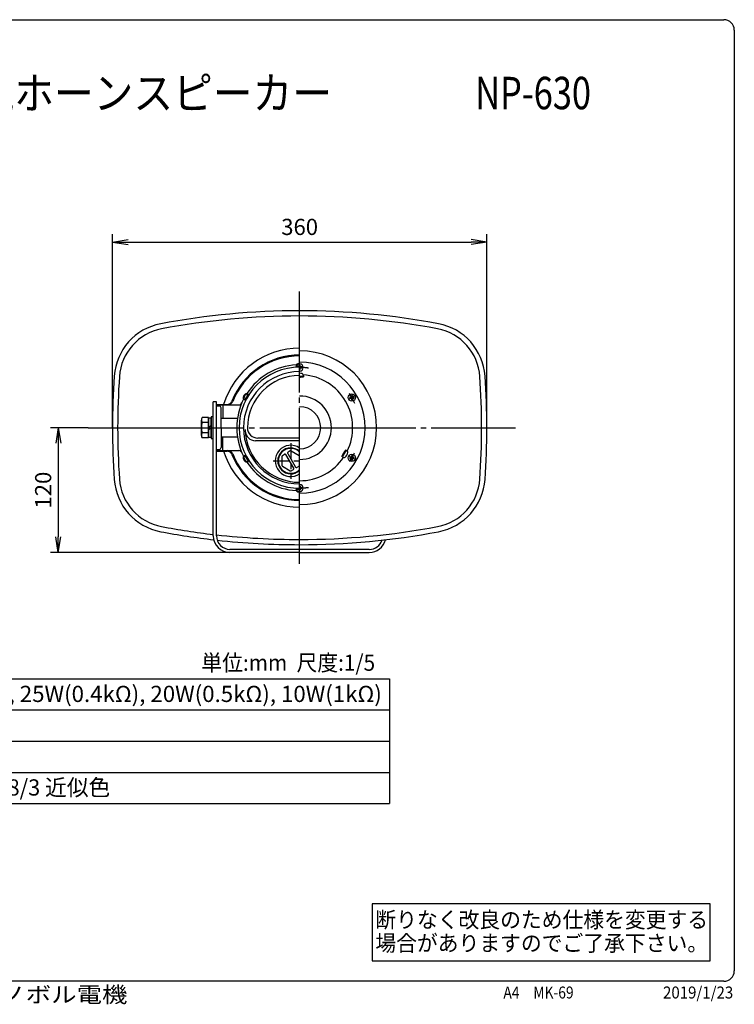
# Model space of a CAD drawing. Extents: x 10 to 287, y 6 to 195.
# Drawn here: x 150 to 287, y 6 to 195 of the extents above; entities that cross this region are included whole.
import ezdxf
from ezdxf.enums import TextEntityAlignment as Align

# ---------------------------------------------------------------- set-up
doc = ezdxf.new("R2010")
doc.units = 0
doc.linetypes.add('EXLTYPE10', pattern=[6, 3, -1, 1, -1])
doc.linetypes.add('EXLTYPE3', pattern=[33, 30, -1, 1, -1])
doc.layers.get('0').update_dxf_attribs({"linetype": 'CONTINUOUS'})
doc.layers.get('DEFPOINTS').update_dxf_attribs({"linetype": 'CONTINUOUS'})
for name, color, linetype in [('仕様', 7, 'CONTINUOUS'), ('外観図', 7, 'CONTINUOUS'), ('注釈', 7, 'CONTINUOUS')]:
    doc.layers.add(name, color=color, linetype=linetype)
doc.styles.add('EXCADDIM1', font='monotxt', dxfattribs={"width": 0.84, "bigfont": 'extfont'})
doc.styles.add('EXCADSTD', font='monotxt', dxfattribs={"bigfont": 'extfont'})
doc.styles.add('EXCADTTF1', font='HGRSMP.TTF')
doc.styles.add('EXCADTTF2', font='msgothic.ttc')
doc.styles.get("Standard").update_dxf_attribs({"font": 'monotxt', "bigfont": 'extfont'})
doc.dimstyles.new('ISO-25', dxfattribs={"dimtxt": 2.5, "dimasz": 2.5, "dimexe": 1.25, "dimexo": 0.625, "dimtad": 1, "dimtxsty": 'STANDARD', "dimcen": 2.5, "dimazin": 3, "dimtfac": 1, "dimtmove": 0, "dimatfit": 3})

# ---------------------------------------------------------------- blocks, each defined once
blk = doc.blocks.new('EX_NORM')
at = {"color": 0, "linetype": 'CONTINUOUS'}
for q in [(-1, 0.167), (-1, 0), (-1, -0.167)]:
    blk.add_line((0, 0), q, dxfattribs=at)
blk = doc.blocks.new('*D18')
at = {"layer": 'DEFPOINTS', "color": 0}
for p in [(239.4, 152.23), (167.4, 116.5), (239.4, 116.5)]:
    blk.add_point(p, dxfattribs=at)
at = {"layer": '外観図', "color": 2, "linetype": 'CONTINUOUS'}
for p, q in [((167.4, 116.5), (167.4, 153.73)), ((239.4, 116.5), (239.4, 153.73)), ((170.4, 152.23), (236.4, 152.23))]:
    blk.add_line(p, q, dxfattribs=at)
at = {"layer": '外観図', "color": 2, "xscale": 3, "yscale": 3, "zscale": 3, "rotation": 180}
blk.add_blockref('EX_NORM', (167.4, 152.23), dxfattribs=at)
at = {"layer": '外観図', "color": 2, "xscale": 3, "yscale": 3, "zscale": 3}
blk.add_blockref('EX_NORM', (239.4, 152.23), dxfattribs=at)
at = {"layer": '外観図', "color": 2, "insert": (203.4, 154.73), "char_height": 3.118, "attachment_point": 5, "style": 'EXCADDIM1'}
blk.add_mtext('360', dxfattribs=at)
blk = doc.blocks.new('*D19')
at = {"layer": 'DEFPOINTS', "color": 0}
for p in [(162.72, 116.5), (156.98, 92.5), (190, 92.5)]:
    blk.add_point(p, dxfattribs=at)
at = {"layer": '外観図', "color": 2, "linetype": 'CONTINUOUS'}
for p, q in [((162.72, 116.5), (155.48, 116.5)), ((156.98, 113.5), (156.98, 95.5)), ((190, 92.5), (155.48, 92.5))]:
    blk.add_line(p, q, dxfattribs=at)
at = {"layer": '外観図', "color": 2, "xscale": 3, "yscale": 3, "zscale": 3}
for p, rotation in [((156.98, 116.5), 90), ((156.98, 92.5), 270)]:
    blk.add_blockref('EX_NORM', p, dxfattribs=dict(at, rotation=rotation))
at = {"layer": '外観図', "color": 2, "insert": (154.48, 104.5), "char_height": 3.118, "attachment_point": 5, "rotation": 90, "style": 'EXCADDIM1'}
blk.add_mtext('120', dxfattribs=at)

msp = doc.modelspace()

# ---------------------------------------------------------------- linework, layer by layer
at = {"color": 4, "linetype": 'CONTINUOUS'}
for p, q in [((12, 195), (285, 195)), ((287, 193), (287, 12)), ((285, 10), (12, 10))]:
    msp.add_line(p, q, dxfattribs=at)
for centre, start, end in [((285, 193), 0, 90), ((285, 12), 270, 0)]:
    msp.add_arc(centre, 2, start, end, dxfattribs=at)
at = {"layer": '仕様', "color": 2, "linetype": 'CONTINUOUS'}
for p, q in [((77, 68.2), (220.7, 68.2)), ((220.7, 68.2), (220.7, 44.2)), ((77, 62.2), (220.7, 62.2)), ((77, 56.2), (220.7, 56.2)), ((77, 50.2), (220.7, 50.2)), ((77, 44.2), (220.7, 44.2))]:
    msp.add_line(p, q, dxfattribs=at)
at = {"layer": '外観図', "color": 2, "linetype": 'EXLTYPE3'}
for p, q in [((203.4, 90.3025), (203.4, 142.6975)), ((214.248, 122.763), (212.783, 121.917)), ((162.718, 116.5), (244.905, 116.5)), ((214.248, 110.236), (212.783, 111.082))]:
    msp.add_line(p, q, dxfattribs=at)
at = {"layer": '外観図', "color": 7, "linetype": 'CONTINUOUS'}
for p, q in [((203.5, 128.51), (203.4, 128.51)), ((203.4, 127.69), (203.5, 127.69)), ((203.5, 128.28), (203.5, 128.51)), ((203.5, 127.69), (203.5, 127.92)), ((203.81, 128.2), (203.58, 128.2)), ((203.58, 128), (203.81, 128)), ((203.81, 128), (203.81, 128.2)), ((203.404, 126.257), (203.4, 126.2617)), ((203.417, 126.388), (203.555, 126.263)), ((204.117, 126.46), (204.098, 126.684)), ((204.117, 126.46), (204.124, 126.316)), ((186.8, 95.7), (186.8, 121.5)), ((187.4, 121.5), (186.8, 121.5)), ((187.4, 95.7), (187.4, 121.5)), ((213.266, 122.4), (213.036, 122.4)), ((213.036, 122.4), (213.036, 122.2)), ((213.036, 122.2), (213.266, 122.2)), ((213.546, 122.71), (213.346, 122.71)), ((213.346, 122.71), (213.346, 122.48)), ((213.346, 122.12), (213.346, 121.89)), ((213.346, 121.89), (213.546, 121.89)), ((213.546, 122.48), (213.546, 122.71)), ((213.546, 121.89), (213.546, 122.12)), ((213.856, 122.4), (213.626, 122.4)), ((213.626, 122.2), (213.856, 122.2)), ((213.856, 122.2), (213.856, 122.4)), ((187.39, 120.9), (191.726, 120.9)), ((187.4, 121), (189.445, 121)), ((187.4, 120.7), (187.9, 120.7)), ((188.3, 116.5), (188.3, 120.3)), ((188.6, 121), (188.6, 118.261)), ((184.5, 115.027), (184.5, 117.972)), ((185.9, 118.463), (184.668, 118.463)), ((185.9, 117.481), (184.668, 117.481)), ((185.9, 114.537), (185.9, 118.463)), ((185.9, 118.34), (185.9, 114.66)), ((186.4, 118.34), (185.9, 118.34)), ((186.4, 118.6), (186.4, 114.4)), ((186.8, 118.6), (186.4, 118.6)), ((186.4, 114.66), (186.4, 118.34)), ((186.8, 114.4), (186.8, 118.6)), ((191.469, 118.3), (188.449, 118.3)), ((185.9, 116.5), (186.4, 117)), ((186.4, 116.5), (185.9, 116)), ((188.3, 116.5), (188.3, 112.7)), ((185.9, 115.518), (184.668, 115.518)), ((185.9, 114.537), (184.668, 114.537)), ((185.9, 114.66), (186.4, 114.66)), ((186.4, 114.4), (186.8, 114.4)), ((191.469, 114.7), (188.449, 114.7)), ((188.6, 112), (188.6, 114.739)), ((203.4, 114), (194.915, 114)), ((203.4, 114.503), (195.362, 114.503)), ((187.39, 112.1), (191.726, 112.1)), ((187.4, 112.3), (187.9, 112.3)), ((187.4, 112), (189.445, 112)), ((201.592, 112.03), (201.188, 111.797)), ((201.792, 112.03), (203.292, 111.164)), ((212.368, 112.111), (212.239, 112.177)), ((212.552, 111.982), (212.368, 112.111)), ((199.992, 110.991), (199.992, 109.258)), ((200.092, 111.164), (200.495, 111.397)), ((202.269, 108.725), (200.769, 111.324)), ((201.115, 111.524), (202.615, 108.925)), ((203.392, 109.258), (203.392, 110.991)), ((211.668, 110.898), (211.539, 110.965)), ((211.668, 110.898), (211.871, 110.803)), ((211.955, 111.54), (211.778, 111.483)), ((211.848, 111.617), (212.026, 111.651)), ((213.036, 110.8), (213.036, 110.6)), ((213.266, 110.8), (213.036, 110.8)), ((213.036, 110.6), (213.266, 110.6)), ((213.346, 111.11), (213.346, 110.88)), ((213.546, 111.11), (213.346, 111.11)), ((213.346, 110.52), (213.346, 110.29)), ((213.346, 110.29), (213.546, 110.29)), ((213.546, 110.88), (213.546, 111.11)), ((213.546, 110.29), (213.546, 110.52)), ((213.856, 110.8), (213.626, 110.8)), ((213.626, 110.6), (213.856, 110.6)), ((213.856, 110.6), (213.856, 110.8)), ((200.092, 109.085), (201.592, 108.219)), ((201.792, 108.219), (202.195, 108.452)), ((203.292, 109.085), (202.888, 108.852)), ((203.4, 105.31), (203.5, 105.31)), ((203.5, 104.49), (203.4, 104.49)), ((203.5, 105.31), (203.5, 105.08)), ((203.5, 104.72), (203.5, 104.49)), ((203.58, 105), (203.81, 105)), ((203.81, 104.8), (203.58, 104.8)), ((203.81, 105), (203.81, 104.8)), ((203.4, 93.1), (190, 93.1)), ((216.8, 93.1), (203.4, 93.1)), ((203.4, 92.5), (190, 92.5)), ((203.4, 92.5), (216.8, 92.5))]:
    msp.add_line(p, q, dxfattribs=at)
at = {"layer": '外観図', "color": 2, "linetype": 'EXLTYPE10'}
for p, q in [((201.692, 113.5102), (201.692, 106.6602)), ((198.295, 110.124), (203.392, 110.124))]:
    msp.add_line(p, q, dxfattribs=at)
at = {"layer": '外観図', "color": 7, "linetype": 'CONTINUOUS'}
for centre in [(213.446, 122.3), (213.446, 110.7)]:
    msp.add_circle(centre, 0.7, dxfattribs=at)
for centre, radius, start, end in [((203.4, -5), 144, 90, 100.695), ((203.4, -5), 144, 79.305, 90), ((178.718, 125.689), 11, 100.695, 176.038), ((203.4, -5), 143, 90, 100.695), ((203.4, -5), 143, 79.305, 90), ((228.082, 125.689), 11, 3.962, 79.305), ((178.718, 125.689), 10, 100.695, 176.038), ((228.082, 125.689), 10, 3.962, 79.305), ((203.4, 116.5), 15.3, 90, 162.895), ((203.4, 116.5), 14.8, 270, 90), ((203.4, 116.5), 14, 90, 158.49), ((203.4, 116.5), 13.825, 90, 158.639), ((203.4, 128.1), 0.8, 90, 142.844), ((203.4, 116.5), 12.6, 270, 90), ((203.4, 116.5), 11.652, 90, 270), ((203.4, 116.5), 10.8, 90, 270), ((203.4, 116.5), 12.1, 93.021, 146.979), ((203.403, 127.941), 0.8, 90.234, 153.536), ((203.527, 116.327), 12, 90.607, 94.014), ((203.4, 128.1), 0.7, 270, 90), ((203.417, 125.18), 1.8, 74.119, 90.541135), ((203.58, 128.28), 0.08, 180, 270), ((203.58, 127.92), 0.08, 90, 180), ((311.4, 116.5), 144, 176.038, 180), ((311.4, 116.5), 143, 176.038, 180), ((203.4, 116.5), 10.038, 90, 180), ((203.417, 130.399), 4, 269.756492, 280.079), ((203.424, 130.254), 4, 269.656223, 280.079), ((203.839, 126.661), 0.26, 5, 74.119), ((203.4, 116.5), 10.2, 333.731, 86.082), ((95.4, 116.5), 143, 0, 3.962), ((95.4, 116.5), 144, 0, 3.962), ((189.445, 122), 1, 270, 338.49), ((189.593, 121.9), 1, 270, 338.639), ((203.4, 116.5), 12.1, 153.021, 206.979), ((191.726, 121.5), 0.6, 270, 336.815), ((193.354, 122.3), 0.8, 97.156, 202.844), ((193.493, 122.223), 0.8, 87.686, 213.536), ((203.613, 116.523), 12, 147.208, 154.014), ((203.4, 116.5), 6.1, 270, 90), ((213.266, 122.48), 0.08, 270, 0), ((213.266, 122.12), 0.08, 0, 90), ((213.626, 122.48), 0.08, 180, 270), ((213.626, 122.12), 0.08, 90, 180), ((187.9, 120.3), 0.4, 0, 90), ((203.4, 116.5), 4.05, 270, 90), ((185.299, 117.972), 0.799, 142.121, 217.879), ((187.444, 116.5), 2.944, 160.529, 199.471), ((311.4, 116.5), 144, 180, 183.962), ((311.4, 116.5), 143, 180, 183.962), ((203.4, 116.5), 10.5, 181.7, 270), ((194.915, 116), 2, 183.372, 270), ((195.362, 116.503), 2, 179.975, 270), ((95.4, 116.5), 143, 356.038, 0), ((95.4, 116.5), 144, 356.038, 0), ((185.299, 115.027), 0.799, 142.121, 217.879), ((187.9, 112.7), 0.4, 270, 0), ((203.4, 116.5), 15.3, 197.105, 270), ((189.445, 111), 1, 21.51, 90), ((189.593, 111.1), 1, 21.361, 90), ((191.726, 111.5), 0.6, 23.185, 90), ((201.692, 110.124), 3, 55.291, 304.709), ((201.692, 110.124), 2.5, 46.899, 313.101), ((201.692, 110.124), 2.4, 44.622, 315.378), ((201.288, 111.624), 0.2, 120, 210), ((201.692, 111.857), 0.2, 60, 120), ((215.3, 109.602), 4, 139.921, 160.079), ((215.428, 109.535), 4, 139.921, 160.079), ((212.403, 111.769), 0.26, 345.881, 55), ((203.4, 116.5), 14, 201.51, 270), ((203.4, 116.5), 13.825, 201.361, 270), ((193.354, 110.7), 0.8, 157.156, 262.844), ((193.49, 110.782), 0.8, 147.686, 273.536), ((203.486, 116.696), 12, 207.208, 214.014), ((203.4, 116.5), 12.1, 213.021, 266.979), ((200.192, 110.991), 0.2, 120, 180), ((200.595, 111.224), 0.2, 30, 120), ((203.192, 110.991), 0.2, 0, 60), ((203.4, 116.5), 10.2, 270, 326.074), ((211.981, 111.039), 0.26, 245, 314.119), ((210.909, 112.144), 1.8, 314.119, 345.881), ((213.266, 110.88), 0.08, 270, 0), ((213.266, 110.52), 0.08, 0, 90), ((213.626, 110.88), 0.08, 180, 270), ((213.626, 110.52), 0.08, 90, 180), ((200.192, 109.258), 0.2, 180, 240), ((201.692, 108.392), 0.2, 240, 300), ((202.095, 108.625), 0.2, 300, 30), ((202.788, 109.025), 0.2, 210, 300), ((203.192, 109.258), 0.2, 300, 0), ((178.718, 107.31), 11, 183.962, 259.305), ((178.718, 107.31), 10, 183.962, 259.305), ((228.082, 107.31), 10, 280.695, 356.038), ((228.082, 107.31), 11, 280.695, 356.038), ((203.273, 116.673), 12, 267.208, 270.607), ((203.397, 105.059), 0.8, 207.686, 270.234), ((203.4, 104.9), 0.8, 217.156, 270), ((203.4, 104.9), 0.7, 270, 90), ((203.58, 105.08), 0.08, 180, 270), ((203.58, 104.72), 0.08, 90, 180), ((203.4, 238), 143, 259.305, 263.334), ((203.4, 238), 143, 270, 280.695), ((203.4, 238), 144, 259.305, 263.416), ((190, 95.7), 3.2, 180, 270), ((190, 95.7), 2.6, 180, 270), ((203.4, 238), 143, 263.576, 270), ((203.4, 238), 144, 263.674, 270), ((203.4, 238), 144, 270, 280.695), ((216.8, 95.7), 3.2, 270, 346.439), ((216.8, 95.7), 2.6, 270, 341.541)]:
    msp.add_arc(centre, radius, start, end, dxfattribs=at)
at = {"layer": '外観図', "color": 2, "linetype": 'EXLTYPE3'}
for start, end in [(81.58, 90), (23.847, 34.708), (325.76, 335.388), (270, 278.42)]:
    msp.add_arc((203.4, 116.5), 11.6, start, end, dxfattribs=at)
at = {"layer": '注釈', "color": 2, "linetype": 'CONTINUOUS', "flags": 128}
msp.add_lwpolyline([(217.343, 13.9254), (282.343, 13.9254), (282.343, 24.9254), (217.343, 24.9254), (217.343, 13.9254)], dxfattribs=at)

# ---------------------------------------------------------------- texts
at = {"color": 4, "linetype": 'CONTINUOUS', "style": 'EXCADTTF1', "width": 1.222222}
msp.add_text('株式会社ノボル電機', height=3.0326, dxfattribs=at).set_placement((126.2838, 5.9177), (170.2838, 5.9177), align=Align.FIT)
at = {"color": 7, "linetype": 'CONTINUOUS', "style": 'EXCADTTF2', "width": 0.999231}
for s, p, p2 in [('A4\u3000MK-69', (242.594, 6.6898), (256.094, 6.6898)), ('2019/1/23', (273.294, 6.6898), (286.794, 6.6898))]:
    msp.add_text(s, height=2.30947, dxfattribs=at).set_placement(p, p2, align=Align.FIT)
at = {"layer": '仕様', "color": 7, "linetype": 'CONTINUOUS', "style": 'EXCADSTD'}
for s, height, width, p, p2 in [('30Wトランス内蔵ホーンスピーカー', 6.236221, 1.314189, (87.467, 177.7709), (209.62, 177.7709)), ('NP-630', 6.23622, 0.595117, (237.167, 177.7709), (259.4346, 177.7709)), ('単位:mm  尺度:1/5', 3.11811, 0.889567, (184.5, 69.7354), (217.9173, 69.7354)), ('30W(0.33kΩ), 25W(0.4kΩ), 20W(0.5kΩ), 10W(1kΩ)', 3.11811, 0.831235, (122.0835, 63.7354), (219.2173, 63.7354)), ('マンセル 2.5Y8/3 近似色', 3.11811, 1.035569, (121.6, 45.7354), (166.96, 45.7354))]:
    msp.add_text(s, height=height, dxfattribs=dict(at, width=width)).set_placement(p, p2, align=Align.FIT)
at = {"layer": '注釈', "color": 7, "linetype": 'CONTINUOUS', "style": 'EXCADTTF2', "width": 0.999231}
for s, p, p2 in [('断りなく改良のため仕様を変更する', (217.9613, 20.3036), (281.9613, 20.3036)), ('場合がありますのでご了承下さい。', (217.9613, 15.8036), (281.9613, 15.8036))]:
    msp.add_text(s, height=3.079292, dxfattribs=at).set_placement(p, p2, align=Align.FIT)

# ---------------------------------------------------------------- dimensions: what is measured, and where the dimension line sits
at = {"layer": '外観図', "color": 2, "linetype": 'CONTINUOUS'}
dim = msp.add_linear_dim(base=(239.4, 152.2289), p1=(167.4, 116.5), p2=(239.4, 116.5), dimstyle='ISO-25', override={"dimtxt": 3.11811, "dimasz": 3, "dimexe": 1.5, "dimexo": 0, "dimgap": 0, "dimtad": 1, "dimjust": 0, "dimtih": 0, "dimtoh": 0, "dimdec": 0, "dimlfac": 5, "dimzin": 0, "dimlunit": 2, "dimtxsty": 'EXCADDIM1', "dimblk1": 'EX_NORM', "dimblk2": 'EX_NORM', "dimsah": 1, "dimse1": 0, "dimse2": 0, "dimclrd": 2, "dimclre": 2, "dimclrt": 2, "dimtmove": 2}, dxfattribs=at)
dim.commit()
dim.dimension.update_dxf_attribs({"geometry": '*D18', "text_midpoint": (203.4, 154.7289), "dimtype": 160})
dim = msp.add_linear_dim(base=(156.9795, 92.5), p1=(162.718, 116.5), p2=(190, 92.5), angle=90, dimstyle='ISO-25', override={"dimtxt": 3.11811, "dimasz": 3, "dimexe": 1.5, "dimexo": 0, "dimgap": 0, "dimtad": 1, "dimjust": 0, "dimtih": 0, "dimtoh": 0, "dimdec": 0, "dimlfac": 5, "dimzin": 0, "dimlunit": 2, "dimtxsty": 'EXCADDIM1', "dimblk1": 'EX_NORM', "dimblk2": 'EX_NORM', "dimsah": 1, "dimse1": 0, "dimse2": 0, "dimclrd": 2, "dimclre": 2, "dimclrt": 2, "dimtmove": 2}, dxfattribs=at)
dim.commit()
dim.dimension.update_dxf_attribs({"geometry": '*D19', "text_midpoint": (154.4795, 104.5), "dimtype": 160})

doc.saveas('drawing.dxf')
